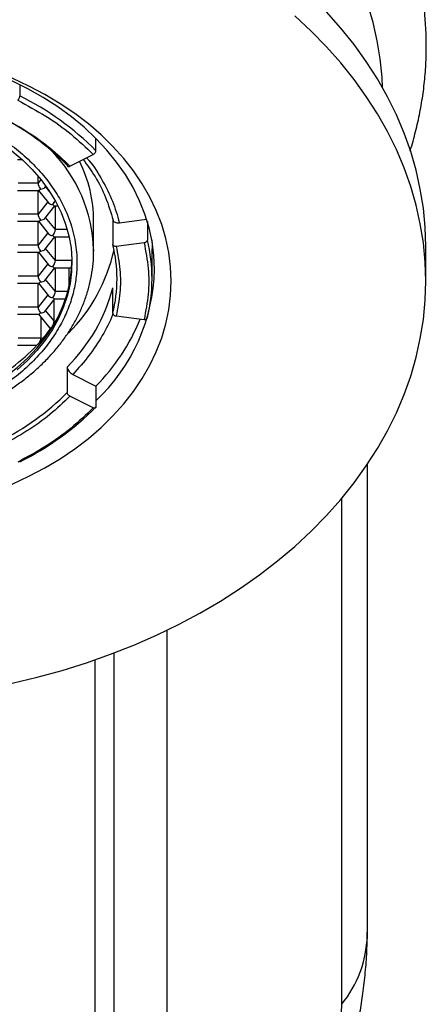
# Model space of a CAD drawing. Units: millimetres. Extents: x 50 to 1065, y 64 to 1435.
# Drawn here: x 543 to 555, y 825 to 855 of the extents above; entities that cross this region are included whole.
import ezdxf

# ---------------------------------------------------------------- set-up
doc = ezdxf.new("R2010")
doc.units = ezdxf.units.MM
doc.header["$LTSCALE"] = 5

msp = doc.modelspace()

# ---------------------------------------------------------------- linework, layer by layer
at = {"color": 7, "linetype": 'Continuous', "lineweight": 25}
for p, q in [((542.6, 852.737), (542.6, 852.393)), ((544.884, 850.75), (544.884, 851.121)), ((544.106, 850.289), (544.802, 850.64)), ((542.531, 850.492), (542.663, 850.492)), ((543.152, 849.779), (542.552, 849.779)), ((543.152, 849.779), (543.152, 849.989)), ((542.531, 849.565), (543.172, 849.565)), ((543.152, 848.851), (543.152, 849.565)), ((543.164, 849.565), (543.467, 849.188)), ((543.354, 849.652), (543.386, 849.692)), ((543.354, 848.724), (543.657, 849.101)), ((543.649, 849.101), (543.748, 849.101)), ((543.669, 848.387), (543.669, 849.101)), ((542.531, 848.637), (543.172, 848.637)), ((543.152, 848.851), (542.552, 848.851)), ((543.152, 847.924), (543.152, 848.637)), ((543.164, 848.637), (543.467, 848.26)), ((544.816, 847.747), (544.816, 848.65)), ((545.391, 848.708), (545.391, 847.944)), ((545.588, 848.594), (546.404, 848.697)), ((546.425, 848.631), (546.425, 848.075)), ((543.354, 847.796), (543.657, 848.173)), ((543.649, 848.173), (544.082, 848.173)), ((543.669, 847.46), (543.669, 848.173)), ((546.326, 847.993), (545.489, 847.887)), ((542.531, 847.709), (543.172, 847.709)), ((543.152, 847.924), (542.552, 847.924)), ((543.152, 846.996), (543.152, 847.709)), ((543.164, 847.709), (543.467, 847.332)), ((544.816, 847.796), (544.816, 847.747)), ((546.566, 846.913), (546.566, 847.816)), ((554.766, 846.844), (554.766, 847.886)), ((543.354, 846.868), (543.657, 847.245)), ((543.649, 847.245), (544.159, 847.245)), ((543.669, 846.532), (543.669, 847.245)), ((544.08, 846.686), (544.08, 847.245)), ((543.152, 846.996), (542.552, 846.996)), ((542.531, 846.781), (543.172, 846.781)), ((543.152, 846.068), (543.152, 846.781)), ((543.164, 846.781), (543.467, 846.404)), ((545.391, 845.883), (545.391, 846.647)), ((543.354, 845.94), (543.657, 846.317)), ((543.63, 845.652), (543.63, 846.284)), ((543.649, 846.317), (543.978, 846.317)), ((543.152, 846.068), (542.552, 846.068)), ((542.531, 845.853), (543.172, 845.853)), ((543.164, 845.853), (543.502, 845.432)), ((543.239, 845.14), (543.239, 845.76)), ((545.489, 845.801), (546.326, 845.695)), ((543.239, 845.14), (542.552, 845.14)), ((542.531, 844.925), (543.099, 844.925)), ((544.024, 844.273), (544.024, 843.509)), ((544.188, 844.052), (544.884, 843.701)), ((544.884, 843.701), (544.884, 843.076)), ((544.802, 843.048), (544.106, 843.399)), ((553.016, 827.538), (553.016, 841.357)), ((553.006, 827.032), (553.016, 827.538)), ((553.005, 827.032), (553.005, 827.017))]:
    msp.add_line(p, q, dxfattribs=at)
at = {"color": 8, "linetype": 'Continuous', "lineweight": 25}
for p, q in [((543.238, 849.886), (543.152, 849.779)), ((543.504, 849.52), (543.377, 849.68)), ((543.444, 849.216), (543.152, 848.851)), ((543.669, 848.387), (543.377, 848.752)), ((543.444, 848.288), (543.152, 847.924)), ((544.028, 848.387), (543.669, 848.387)), ((543.669, 847.46), (543.377, 847.824)), ((544.166, 847.46), (543.669, 847.46)), ((543.444, 847.36), (543.152, 846.996)), ((543.669, 846.532), (543.377, 846.896)), ((544.042, 846.532), (543.669, 846.532)), ((543.444, 846.432), (543.152, 846.068)), ((543.63, 845.652), (543.377, 845.968)), ((553.013, 841.351), (553.013, 827.237)), ((552.249, 825.182), (552.249, 840.339)), ((547.009, 836.387), (547.009, 816.956)), ((545.427, 815.329), (545.427, 835.708)), ((544.852, 835.499), (544.852, 815.028)), ((553.013, 827.237), (553.005, 827.032))]:
    msp.add_line(p, q, dxfattribs=at)
at = {"color": 8, "linetype": 'Continuous', "lineweight": 25, "flags": 128}
msp.add_lwpolyline([(553.473, 852.635), (553.458, 852.952), (553.404, 853.501), (553.314, 854.048), (553.188, 854.591), (553.026, 855.13)], dxfattribs=at)
at = {"color": 7, "linetype": 'Continuous', "lineweight": 25, "flags": 128}
for points in [[(554.766, 846.844), (554.748, 847.417), (554.694, 847.988), (554.603, 848.558), (554.477, 849.124), (554.315, 849.685), (554.117, 850.24), (553.885, 850.788), (553.618, 851.328), (553.317, 851.859), (552.983, 852.379), (552.617, 852.888), (552.218, 853.384), (551.789, 853.867), (551.33, 854.335), (550.841, 854.788)], [(554.766, 847.886), (554.748, 848.459), (554.694, 849.03), (554.603, 849.6), (554.477, 850.166), (554.315, 850.727), (554.117, 851.282), (553.885, 851.83), (553.618, 852.37), (553.317, 852.901), (552.983, 853.421), (552.617, 853.93), (552.218, 854.426), (551.789, 854.909)], [(546.641, 847.191), (546.623, 847.61), (546.569, 848.028), (546.478, 848.442), (546.352, 848.852), (546.191, 849.255), (545.996, 849.65), (545.766, 850.036), (545.504, 850.41), (545.21, 850.773), (544.885, 851.121), (544.53, 851.454), (544.148, 851.771), (543.739, 852.07), (543.305, 852.35), (542.847, 852.61), (542.368, 852.849)], [(547.141, 846.844), (547.123, 847.273), (547.069, 847.7), (546.979, 848.124), (546.854, 848.544), (546.694, 848.957), (546.499, 849.363), (546.271, 849.759), (546.01, 850.145), (545.717, 850.519), (545.393, 850.879), (545.039, 851.225), (544.658, 851.554), (544.249, 851.867), (543.814, 852.161), (543.356, 852.435), (542.876, 852.69), (542.375, 852.923)], [(542.36, 850.747), (542.683, 850.474), (542.977, 850.185), (543.242, 849.881), (543.475, 849.565), (543.676, 849.237), (543.844, 848.899), (543.977, 848.554), (544.075, 848.202), (544.138, 847.847), (544.165, 847.489), (544.156, 847.131), (544.111, 846.774), (544.03, 846.42), (543.915, 846.072), (543.764, 845.73), (543.58, 845.397), (543.362, 845.075), (543.113, 844.764), (542.834, 844.468), (542.525, 844.186)], [(546.559, 848.083), (546.565, 847.92), (546.566, 847.816)], [(537.266, 842.505), (537.764, 842.518), (538.259, 842.557), (538.749, 842.622), (539.232, 842.711), (539.704, 842.826), (540.163, 842.964), (540.608, 843.126), (541.035, 843.311), (541.442, 843.518), (541.827, 843.745), (542.189, 843.991), (542.525, 844.256), (542.834, 844.537), (543.113, 844.834), (543.362, 845.144), (543.58, 845.466), (543.764, 845.799), (543.915, 846.141), (544.03, 846.49), (544.111, 846.843), (544.156, 847.2), (544.166, 847.434)], [(542.37, 834.803), (543.126, 834.982), (543.871, 835.186), (544.602, 835.415), (545.317, 835.667), (546.016, 835.942), (546.697, 836.24), (547.358, 836.559), (547.998, 836.9), (548.616, 837.262), (549.211, 837.644), (549.78, 838.044), (550.324, 838.463), (550.841, 838.899), (551.33, 839.352), (551.789, 839.82), (552.218, 840.303), (552.617, 840.799), (552.983, 841.308), (553.317, 841.828), (553.618, 842.359), (553.885, 842.899), (554.117, 843.447), (554.315, 844.003), (554.477, 844.564), (554.603, 845.13), (554.694, 845.699), (554.748, 846.271), (554.766, 846.844)], [(542.375, 840.765), (542.876, 840.998), (543.356, 841.252), (543.814, 841.527), (544.249, 841.821), (544.658, 842.133), (545.039, 842.463), (545.393, 842.808), (545.717, 843.169), (546.01, 843.543), (546.271, 843.928), (546.499, 844.325), (546.694, 844.73), (546.854, 845.144), (546.979, 845.563), (547.069, 845.987), (547.123, 846.415), (547.141, 846.844)]]:
    msp.add_lwpolyline(points, dxfattribs=at)
at = {"color": 7, "linetype": 'Continuous', "lineweight": 25}
for centre, radius, start, end in [((538.829, 844.741), 8.531, 44.7804, 63.7616), ((538.66, 844.996), 7.555, 44.7727, 63.4719), ((540.73, 848.631), 4.086, 0.2586, 26.1938), ((540.411, 848.904), 5.141, 315.214, 347.392), ((541.193, 846.91), 4.323, 0.0384, 13.8305), ((541.046, 847.334), 5.597, 313.2974, 358.5339), ((541.693, 846.916), 4.873, 346.1695, 359.9616), ((540.357, 847.965), 5.204, 314.8088, 345.3225), ((539.815, 848.101), 4.577, 325.6322, 328.664), ((540.533, 848.021), 6.131, 315.2103, 337.85), ((539.474, 848.345), 4.996, 318.1225, 324.3757), ((538.877, 848.907), 5.816, 306.9129, 316.8937), ((538.652, 848.84), 7.568, 296.2384, 315.2196), ((538.829, 849.085), 8.531, 296.2384, 315.2196), ((549.604, 827.334), 3.41, 320.8629, 358.3692)]:
    msp.add_arc(centre, radius, start, end, dxfattribs=at)
at = {"color": 8, "linetype": 'Continuous', "lineweight": 25}
for centre, radius, start, end in [((540.358, 847.642), 4.46, 1.9773, 44.3984), ((541.693, 846.91), 4.873, 0.0384, 13.8305), ((541.193, 846.916), 4.323, 346.1695, 359.9616), ((540.079, 827.538), 12.938, 358.6675, 360)]:
    msp.add_arc(centre, radius, start, end, dxfattribs=at)
at = {"color": 7, "linetype": 'Continuous', "lineweight": 25}
for centre, major_axis, ratio, start_param, end_param in [((543.224, 849.69), (-0.059, 0.123), 0.33444, 0.608887, 2.179683), ((543.224, 849.69), (0.059, 0.123), 0.33444, 3.300651, 4.103502), ((543.224, 849.69), (0.144, 0), 0.601592, 4.712389, 5.833356), ((543.597, 849.226), (0.144, 0), 0.601592, 3.591422, 4.712389), ((543.597, 849.226), (0.059, 0.123), 0.33444, 4.103502, 5.187385), ((543.597, 849.226), (-0.059, 0.123), 0.33444, 2.179683, 2.982535), ((543.224, 848.762), (-0.059, 0.123), 0.33444, 0.608887, 2.179683), ((543.224, 848.762), (0.059, 0.123), 0.33444, 3.300651, 4.103502), ((543.224, 848.762), (0.144, 0), 0.601592, 4.712389, 5.833356), ((543.597, 848.298), (0.059, 0.123), 0.33444, 4.103502, 5.674298), ((543.597, 848.298), (0.144, 0), 0.601592, 3.591422, 4.712389), ((543.597, 848.298), (-0.059, 0.123), 0.33444, 2.179683, 2.982535), ((543.224, 847.834), (-0.059, 0.123), 0.33444, 0.608887, 2.179683), ((543.224, 847.834), (0.059, 0.123), 0.33444, 3.300651, 4.103502), ((543.224, 847.834), (0.144, 0), 0.601592, 4.712389, 5.833356), ((543.597, 847.37), (0.059, 0.123), 0.33444, 4.103502, 5.674298), ((543.597, 847.37), (0.144, 0), 0.601592, 3.591422, 4.712389), ((543.597, 847.37), (-0.059, 0.123), 0.33444, 2.179683, 2.982535), ((543.224, 846.906), (-0.059, 0.123), 0.33444, 0.608887, 2.179683), ((543.224, 846.906), (0.059, 0.123), 0.33444, 3.300651, 4.103502), ((543.224, 846.906), (0.144, 0), 0.601592, 4.712389, 5.833356), ((543.597, 846.442), (0.059, 0.123), 0.33444, 4.103502, 5.674298), ((543.597, 846.442), (0.144, 0), 0.601592, 3.591422, 4.712389), ((543.597, 846.442), (-0.059, 0.123), 0.33444, 2.179683, 2.982535), ((543.224, 845.978), (-0.059, 0.123), 0.33444, 0.608887, 2.179683), ((543.224, 845.978), (0.144, 0), 0.601592, 4.712389, 5.833356), ((543.224, 845.978), (0.059, 0.123), 0.33444, 3.300651, 4.103502)]:
    msp.add_ellipse(centre, major_axis=major_axis, ratio=ratio, start_param=start_param, end_param=end_param, dxfattribs=at)
for points, knots in [([(554.782, 853.876), (554.781, 853.991), (554.778, 854.298), (554.746, 854.795), (554.679, 855.367), (554.579, 855.935), (554.447, 856.499), (554.284, 857.059), (554.09, 857.613), (553.864, 858.159), (553.607, 858.698), (553.32, 859.229), (553.002, 859.749), (552.655, 860.259), (552.279, 860.758), (551.874, 861.243), (551.441, 861.715), (550.982, 862.172), (550.496, 862.614), (549.985, 863.039), (549.45, 863.447), (548.892, 863.837), (548.312, 864.207), (547.711, 864.558), (547.091, 864.889), (546.453, 865.199), (545.798, 865.487), (545.127, 865.754), (544.441, 865.998), (543.743, 866.22), (543.033, 866.418), (542.312, 866.593), (541.583, 866.744), (540.846, 866.872), (540.102, 866.976), (539.353, 867.055), (538.6, 867.111), (537.845, 867.141), (537.089, 867.148), (536.334, 867.13), (535.579, 867.088), (534.828, 867.021), (534.081, 866.93), (533.34, 866.815), (532.606, 866.676), (531.879, 866.514), (531.163, 866.327), (530.457, 866.118), (529.764, 865.885), (529.084, 865.63), (528.418, 865.352), (527.769, 865.052), (527.137, 864.731), (526.523, 864.389), (525.93, 864.026), (525.357, 863.644), (524.807, 863.242), (524.28, 862.822), (523.778, 862.384), (523.301, 861.93), (522.851, 861.46), (522.429, 860.975), (522.036, 860.476), (521.672, 859.965), (521.338, 859.442), (521.035, 858.909), (520.763, 858.366), (520.522, 857.816), (520.314, 857.259), (520.138, 856.696), (519.994, 856.128), (519.883, 855.557), (519.805, 854.984), (519.758, 854.41), (519.745, 853.835), (519.763, 853.26), (519.814, 852.687), (519.896, 852.117), (520.013, 851.551), (520.126, 851.096), (520.212, 850.833), (520.238, 850.755)], [0, 0, 0, 0, 0.007409, 0.019739, 0.03207, 0.044411, 0.056771, 0.069158, 0.081581, 0.094045, 0.106555, 0.119116, 0.131729, 0.144395, 0.157115, 0.169884, 0.182702, 0.195564, 0.208465, 0.221401, 0.234366, 0.247357, 0.260367, 0.273393, 0.286431, 0.299477, 0.312529, 0.325584, 0.338641, 0.351696, 0.36475, 0.377803, 0.390853, 0.403901, 0.416947, 0.429991, 0.443034, 0.456077, 0.469121, 0.482165, 0.49521, 0.508258, 0.521309, 0.534363, 0.547422, 0.560485, 0.573554, 0.586627, 0.599705, 0.612789, 0.625876, 0.638965, 0.652056, 0.665145, 0.678231, 0.691308, 0.704375, 0.717426, 0.730456, 0.74346, 0.756433, 0.769369, 0.782263, 0.79511, 0.807906, 0.820647, 0.833332, 0.845961, 0.858534, 0.871054, 0.883525, 0.895953, 0.908344, 0.920707, 0.933051, 0.945383, 0.957713, 0.970047, 0.982396, 0.994768, 1, 1, 1, 1]), ([(554.292, 850.739), (554.295, 850.746), (554.362, 850.94), (554.464, 851.325), (554.595, 851.894), (554.69, 852.466), (554.753, 853.04), (554.779, 853.511), (554.782, 853.789), (554.782, 853.876)], [0, 0, 0, 0, 0.007417, 0.190655, 0.373214, 0.555183, 0.736672, 0.917801, 1, 1, 1, 1]), ([(537.266, 852.471), (537.481, 852.467), (537.911, 852.459), (538.564, 852.391), (539.217, 852.281), (539.874, 852.12), (540.515, 851.91), (541.135, 851.649), (541.719, 851.343), (542.26, 850.992), (542.748, 850.603), (543.174, 850.182), (543.537, 849.736), (543.86, 849.226), (544.118, 848.652), (544.281, 848.024), (544.329, 847.451), (544.296, 846.935), (544.206, 846.466), (544.052, 845.996), (543.828, 845.523), (543.537, 845.063), (543.174, 844.616), (542.748, 844.196), (542.26, 843.807), (541.719, 843.456), (541.135, 843.149), (540.515, 842.889), (539.805, 842.656), (539.007, 842.472), (538.135, 842.35), (537.553, 842.335), (537.266, 842.328)], [0, 0, 0, 0, 0.029144, 0.058252, 0.089139, 0.120002, 0.152175, 0.184325, 0.217183, 0.250017, 0.282875, 0.315709, 0.347883, 0.380033, 0.421183, 0.461199, 0.5, 0.529138, 0.558252, 0.589139, 0.620002, 0.652176, 0.684325, 0.717183, 0.750017, 0.782876, 0.815709, 0.847883, 0.880033, 0.921183, 0.961182, 1, 1, 1, 1]), ([(542.6, 852.393), (542.6, 852.385), (542.598, 852.368), (542.589, 852.337), (542.574, 852.306), (542.558, 852.281), (542.547, 852.269), (542.543, 852.265)], [0, 0, 0, 0, 0.214694, 0.429388, 0.644082, 0.858775, 1, 1, 1, 1]), ([(542.543, 852.265), (542.828, 852.11), (543.398, 851.801), (544.158, 851.255), (544.588, 850.845), (544.802, 850.64)], [0, 0, 0, 0, 0.333352, 0.666724, 1, 1, 1, 1]), ([(542.055, 851.764), (542.314, 851.624), (542.831, 851.343), (543.521, 850.847), (543.911, 850.475), (544.106, 850.289)], [0, 0, 0, 0, 0.33328, 0.666636, 1, 1, 1, 1]), ([(544.802, 850.64), (544.811, 850.645), (544.83, 850.656), (544.854, 850.68), (544.873, 850.707), (544.883, 850.732), (544.884, 850.745), (544.884, 850.75)], [0, 0, 0, 0, 0.214694, 0.429388, 0.644082, 0.858775, 1, 1, 1, 1]), ([(544.504, 850.489), (544.627, 850.32), (544.891, 849.954), (545.199, 849.345), (545.33, 848.901), (545.398, 848.672)], [0, 0, 0, 0, 0.296015, 0.637742, 1, 1, 1, 1]), ([(544.024, 850.317), (544.025, 850.31), (544.027, 850.295), (544.041, 850.281), (544.062, 850.276), (544.085, 850.279), (544.1, 850.286), (544.106, 850.289)], [0, 0, 0, 0, 0.214694, 0.429388, 0.644082, 0.858775, 1, 1, 1, 1]), ([(545.4, 848.672), (545.4, 848.669), (545.404, 848.651), (545.432, 848.625), (545.481, 848.599), (545.537, 848.59), (545.573, 848.593), (545.588, 848.594)], [0, 0, 0, 0, 0.053136, 0.311998, 0.57086, 0.829722, 1, 1, 1, 1]), ([(546.425, 848.075), (546.424, 848.067), (546.421, 848.051), (546.405, 848.028), (546.38, 848.009), (546.352, 847.997), (546.334, 847.994), (546.326, 847.993)], [0, 0, 0, 0, 0.214694, 0.429388, 0.644082, 0.858775, 1, 1, 1, 1]), ([(546.326, 847.993), (546.376, 847.739), (546.475, 847.23), (546.475, 846.457), (546.376, 845.949), (546.326, 845.695)], [0, 0, 0, 0, 0.333352, 0.666724, 1, 1, 1, 1]), ([(537.266, 842.175), (537.435, 842.178), (537.673, 842.181), (538.023, 842.202), (538.321, 842.228), (538.675, 842.27), (539.043, 842.328), (539.424, 842.404), (539.811, 842.496), (540.2, 842.607), (540.587, 842.737), (540.969, 842.884), (541.343, 843.049), (541.707, 843.232), (542.059, 843.432), (542.397, 843.648), (542.719, 843.881), (543.023, 844.129), (543.308, 844.391), (543.572, 844.668), (543.814, 844.958), (544.034, 845.26), (544.228, 845.574), (544.397, 845.898), (544.539, 846.232), (544.654, 846.575), (544.74, 846.924), (544.794, 847.28), (544.819, 847.573), (544.813, 847.746), (544.812, 847.799)], [0, 0, 0, 0, 0.042945, 0.060347, 0.089219, 0.119177, 0.151289, 0.184774, 0.219316, 0.254667, 0.29065, 0.327135, 0.364029, 0.401258, 0.438767, 0.476514, 0.514465, 0.552595, 0.590886, 0.629321, 0.667894, 0.706598, 0.745437, 0.784419, 0.823562, 0.862892, 0.902446, 0.94227, 0.98242, 1, 1, 1, 1]), ([(545.489, 847.887), (545.478, 847.886), (545.456, 847.885), (545.426, 847.893), (545.404, 847.908), (545.392, 847.926), (545.391, 847.939), (545.391, 847.944)], [0, 0, 0, 0, 0.214694, 0.429388, 0.644082, 0.858775, 1, 1, 1, 1]), ([(545.489, 847.887), (545.534, 847.656), (545.624, 847.195), (545.625, 846.493), (545.534, 846.031), (545.489, 845.801)], [0, 0, 0, 0, 0.33328, 0.666636, 1, 1, 1, 1]), ([(543.593, 845.518), (543.599, 845.533), (543.612, 845.56), (543.625, 845.604), (543.63, 845.634), (543.63, 845.648), (543.63, 845.652)], [0, 0, 0, 0, 0.335478, 0.617776, 0.901636, 1, 1, 1, 1]), ([(545.391, 845.883), (545.392, 845.875), (545.394, 845.859), (545.411, 845.836), (545.436, 845.817), (545.464, 845.805), (545.482, 845.802), (545.489, 845.801)], [0, 0, 0, 0, 0.214694, 0.429388, 0.644082, 0.858775, 1, 1, 1, 1]), ([(546.326, 845.695), (546.337, 845.694), (546.359, 845.693), (546.389, 845.701), (546.411, 845.716), (546.423, 845.734), (546.424, 845.746), (546.425, 845.752)], [0, 0, 0, 0, 0.214694, 0.429388, 0.644082, 0.858775, 1, 1, 1, 1]), ([(543.503, 845.432), (543.505, 845.43), (543.509, 845.424), (543.52, 845.425), (543.53, 845.432), (543.535, 845.435)], [0, 0, 0, 0, 0.190431, 0.61614, 1, 1, 1, 1]), ([(543.535, 845.435), (543.543, 845.446), (543.557, 845.464), (543.579, 845.497), (543.59, 845.514), (543.593, 845.518)], [0, 0, 0, 0, 0.519194, 0.893753, 1, 1, 1, 1]), ([(543.194, 845.01), (543.202, 845.024), (543.218, 845.052), (543.234, 845.097), (543.239, 845.126), (543.239, 845.138), (543.239, 845.14)], [0, 0, 0, 0, 0.328652, 0.659153, 0.943938, 1, 1, 1, 1]), ([(543.099, 844.926), (543.101, 844.926), (543.108, 844.924), (543.117, 844.929), (543.123, 844.933)], [0, 0, 0, 0, 0.250251, 1, 1, 1, 1]), ([(543.123, 844.933), (543.13, 844.939), (543.14, 844.948), (543.163, 844.973), (543.18, 844.993), (543.194, 845.01)], [0, 0, 0, 0, 0.3744035, 0.4806912, 1, 1, 1, 1]), ([(544.024, 844.273), (544.026, 844.257), (544.029, 844.224), (544.058, 844.168), (544.099, 844.116), (544.145, 844.076), (544.176, 844.059), (544.188, 844.052)], [0, 0, 0, 0, 0.214694, 0.429388, 0.644082, 0.858775, 1, 1, 1, 1]), ([(544.106, 843.399), (543.911, 843.212), (543.521, 842.84), (542.832, 842.344), (542.314, 842.064), (542.055, 841.923)], [0, 0, 0, 0, 0.33328, 0.666636, 1, 1, 1, 1]), ([(544.106, 843.399), (544.097, 843.404), (544.078, 843.415), (544.054, 843.439), (544.035, 843.466), (544.025, 843.491), (544.024, 843.504), (544.024, 843.509)], [0, 0, 0, 0, 0.214694, 0.429388, 0.644082, 0.858775, 1, 1, 1, 1]), ([(544.802, 843.048), (544.587, 842.843), (544.158, 842.433), (543.398, 841.886), (542.828, 841.577), (542.543, 841.423)], [0, 0, 0, 0, 0.3333521, 0.6667239, 1, 1, 1, 1]), ([(544.884, 843.076), (544.883, 843.069), (544.881, 843.054), (544.867, 843.04), (544.847, 843.035), (544.824, 843.038), (544.808, 843.045), (544.802, 843.048)], [0, 0, 0, 0, 0.214694, 0.429388, 0.644082, 0.858775, 1, 1, 1, 1]), ([(548.217, 814.386), (548.262, 814.436), (548.384, 814.574), (548.576, 814.815), (548.79, 815.099), (548.998, 815.391), (549.202, 815.694), (549.401, 816.007), (549.59, 816.319), (549.772, 816.634), (549.952, 816.957), (550.13, 817.29), (550.306, 817.632), (550.481, 817.986), (550.655, 818.35), (550.822, 818.716), (550.992, 819.099), (551.162, 819.5), (551.336, 819.926), (551.504, 820.36), (551.67, 820.805), (551.832, 821.266), (551.997, 821.757), (552.159, 822.274), (552.315, 822.809), (552.459, 823.349), (552.59, 823.896), (552.708, 824.45), (552.811, 825.013), (552.9, 825.605), (552.966, 826.213), (553.003, 826.689), (553.006, 826.955), (553.006, 827.017)], [0, 0, 0, 0, 0.014207, 0.039462, 0.062812, 0.084781, 0.108066, 0.130247, 0.151264, 0.172269, 0.193458, 0.215063, 0.237299, 0.26034, 0.284315, 0.309273, 0.33362, 0.36247, 0.392408, 0.423734, 0.456653, 0.49142, 0.529087, 0.571471, 0.615277, 0.660739, 0.708016, 0.757255, 0.808586, 0.86254, 0.922279, 0.981806, 1, 1, 1, 1]), ([(547.009, 816.956), (547.012, 816.754), (547.018, 816.348), (547.071, 815.832), (547.162, 815.394), (547.298, 815.05), (547.457, 814.844), (547.619, 814.736), (547.77, 814.696), (547.95, 814.714), (548.141, 814.793), (548.338, 814.921), (548.533, 815.087), (548.757, 815.318), (548.985, 815.597), (549.208, 815.906), (549.413, 816.216), (549.62, 816.559), (549.845, 816.957), (550.079, 817.405), (550.32, 817.902), (550.546, 818.402), (550.756, 818.899), (550.976, 819.452), (551.198, 820.054), (551.413, 820.693), (551.598, 821.297), (551.795, 822.015), (551.986, 822.825), (552.139, 823.689), (552.232, 824.482), (552.243, 824.949), (552.249, 825.182)], [0, 0, 0, 0, 0.053353, 0.106904, 0.160462, 0.213897, 0.267152, 0.297375, 0.327682, 0.35792, 0.388049, 0.409168, 0.430267, 0.451193, 0.472061, 0.486854, 0.501635, 0.516442, 0.531262, 0.551029, 0.570841, 0.592852, 0.614951, 0.637023, 0.669844, 0.70276, 0.735729, 0.768624, 0.826366, 0.884262, 0.9422, 1, 1, 1, 1])]:
    msp.add_open_spline(points, degree=3, knots=knots, dxfattribs=at)
at = {"color": 8, "linetype": 'Continuous', "lineweight": 25}
for points, knots in [([(544.606, 850.541), (544.629, 850.515), (544.816, 850.302), (545.082, 849.867), (545.4, 849.244), (545.525, 848.811), (545.588, 848.594)], [0, 0, 0, 0, 0.0446648, 0.3630788, 0.681399, 1, 1, 1, 1]), ([(545.392, 845.878), (545.387, 845.865), (545.314, 845.636), (545.081, 845.209), (544.695, 844.607), (544.357, 844.237), (544.188, 844.052)], [0, 0, 0, 0, 0.020653, 0.34707, 0.673391, 1, 1, 1, 1])]:
    msp.add_open_spline(points, degree=3, knots=knots, dxfattribs=at)

doc.saveas('drawing.dxf')
